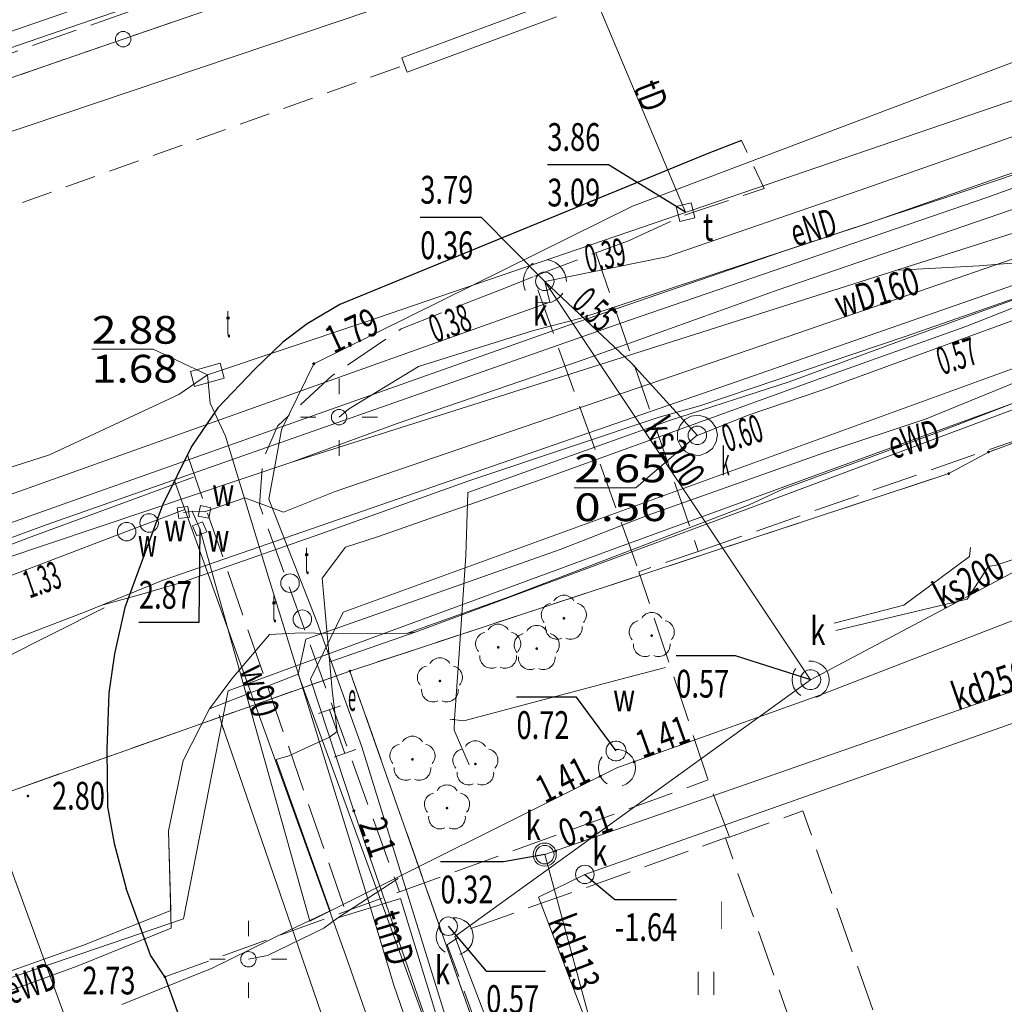
# Model space of a CAD drawing. Units: millimetres. Extents: x 5539032 to 5540127, y 6005757 to 6007034.
# Drawn here: x 5539385 to 5539417, y 6006707 to 6006739 of the extents above; entities that cross this region are included whole.
import ezdxf

# ---------------------------------------------------------------- set-up
doc = ezdxf.new("R2010")
doc.units = ezdxf.units.MM
doc.linetypes.add('1.0_0.5', pattern=[1.5, 1, -0.5])
doc.linetypes.add('1.5_0.5', pattern=[2, 1.5, -0.5])
for name, color, linetype in [('202-Punkt graniczny stabilizowany trwale', 7, 'Continuous'), ('203-Punkt załamania granicy działki nie stabilizowany', 7, 'Continuous'), ('217-Granica konturu klasyfikcyjnego', 7, 'Continuous'), ('219-Linia granicy', 7, 'Continuous'), ('403-Punkt określonej wysokości', 7, 'Continuous'), ('403-Punkt określonej wysokości-Atr2', 7, 'Continuous'), ('420-Krawędź jezdni', 7, 'Continuous'), ('422-Krawężnik jezdni', 7, 'Continuous'), ('423-Krawędź chodnika', 7, 'Continuous'), ('450-Ściana oporowa symb. osiowy', 7, 'Continuous'), ('502-Opis budowli', 7, 'Continuous'), ('504-Właz prostokątny-ST', 7, 'Continuous'), ('505-Opis i rzędna włazu kwadratowego-ST', 7, 'Continuous'), ('505-Właz kwadratowy-ST', 7, 'Continuous'), ('505-Właz kwadratowy-ST-Atr17', 7, 'Continuous'), ('505-Właz kwadratowy-ST-Atr2', 7, 'Continuous'), ('505-Właz kwadratowy-ST-Atr3', 7, 'Continuous'), ('506-Opis i rzędna włazu okrągłego-SK', 7, 'Continuous'), ('506-Właz okrągły-SK', 7, 'Continuous'), ('506-Właz okrągły-SK-Atr17', 7, 'Continuous'), ('506-Właz okrągły-SK-Atr2', 7, 'Continuous'), ('506-Właz okrągły-SK-Atr3', 7, 'Continuous'), ('506-Właz okrągły-ST', 7, 'Continuous'), ('506-Właz okrągły-SW', 7, 'Continuous'), ('507-Zasuwa liniowa-SW', 7, 'Continuous'), ('507-Zasuwa liniowa-SW-Atr17', 7, 'Continuous'), ('507-Zasuwa liniowa-SW-Atr2', 7, 'Continuous'), ('510-Podpora jednosłupowa symb.-SEPOW', 7, 'Continuous'), ('515-Latarnia-SEPOW', 7, 'Continuous'), ('581-Oś przewodu przyłącze domowe-SWPOD', 7, 'Continuous'), ('581-Oś przewodu przyłącze domowe-SWPOD-Atr1', 7, 'Continuous'), ('581-Oś przewodu-SWPOD', 7, 'Continuous'), ('581-Oś przewodu-SWPOD-Atr1', 7, 'Continuous'), ('582-Oś przewodu przyłącze domowe-SKPOD', 7, 'Continuous'), ('582-Oś przewodu przyłącze domowe-SKPOD-Atr1', 7, 'Continuous'), ('582-Oś przewodu-SKPOD', 7, 'Continuous'), ('583-Oś przewodu-SGPOD', 7, 'Continuous'), ('585-Atrybuty opisowe-SEPOD', 7, 'Continuous'), ('585-Oś przewodu-SEPOD', 7, 'Continuous'), ('586-Oś przewodu magistrala-STPOD', 7, 'Continuous'), ('586-Oś przewodu magistrala-STPOD-Atr1', 7, 'Continuous'), ('586-Oś przewodu-STPOD', 7, 'Continuous'), ('586-Oś przewodu-STPOD-Atr1', 7, 'Continuous'), ('592-Oś przewodu-SVPOD', 7, 'Continuous'), ('601-Komora podziemna-SWPOD', 7, 'Continuous'), ('602-Komora podziemna-SKPOD', 7, 'Continuous'), ('621-Punkt rzędnej przewodu-SWPOD', 7, 'Continuous'), ('621-Punkt rzędnej przewodu-SWPOD-Atr2', 7, 'Continuous'), ('622-Punkt rzędnej przewodu-SKPOD', 7, 'Continuous'), ('622-Punkt rzędnej przewodu-SKPOD-Atr2', 7, 'Continuous'), ('625-Punkt rzędnej przewodu-SEPOD', 7, 'Continuous'), ('625-Punkt rzędnej przewodu-SEPOD-Atr2', 7, 'Continuous'), ('632-Punkt rzędnej przewodu-SVPOD', 7, 'Continuous'), ('632-Punkt rzędnej przewodu-SVPOD-Atr2', 7, 'Continuous'), ('688-Szafa sterownicza-SE', 7, 'Continuous'), ('702-Punkt zmiany cechy-SK', 7, 'Continuous'), ('722-Komora podziemna symb.-SKPOD', 7, 'Continuous'), ('922-Drzewo liściaste', 7, 'Continuous'), ('940-Trawnik symb. poj.', 7, 'Continuous'), ('Obrys włazu-SK', 7, 'Continuous'), ('Obrys włazu-SK-Atr17', 7, 'Continuous'), ('Obrys włazu-SK-Atr2', 7, 'Continuous'), ('Obrys włazu-SK-Atr3', 7, 'Continuous'), ('Obrys włazu-SW', 7, 'Continuous'), ('Obrys włazu-SW-Atr17', 7, 'Continuous'), ('Obrys włazu-SW-Atr2', 7, 'Continuous'), ('Obrys włazu-SW-Atr3', 7, 'Continuous'), ('Opis obrysu włazu-SE', 7, 'Continuous'), ('Opis obrysu włazu-SW', 7, 'Continuous')]:
    doc.layers.add(name, color=color, linetype=linetype)
doc.styles.get("Standard").update_dxf_attribs({"font": 'arial.ttf'})
doc.linetypes.add('450-500k', pattern='A,2.5,0,[7,ksztalty.shx,S=0.714,R=0,X=0,Y=0],2.5', length=5)

# ---------------------------------------------------------------- blocks, each defined once
blk = doc.blocks.new('203')
at = {"linetype": 'Continuous', "lineweight": 0}
h = blk.add_hatch(color=0, dxfattribs=at)
edge = h.paths.add_edge_path()
edge.add_arc((0, 0), 0.045, 0, 360)
blk = doc.blocks.new('202')
at = {"color": 0, "linetype": 'Continuous', "lineweight": 0}
blk.add_circle((0, 0), 0.25, dxfattribs=at)
blk = doc.blocks.new('801')
at = {"linetype": 'Continuous', "lineweight": 13}
h = blk.add_hatch(color=0, dxfattribs=at)
edge = h.paths.add_edge_path()
edge.add_arc((0, 0), 0.045, 0, 360)
blk = doc.blocks.new('506')
at = {"color": 0, "linetype": 'Continuous', "lineweight": 13}
blk.add_circle((0, 0), 0.3, dxfattribs=at)
blk = doc.blocks.new('507')
at = {"color": 0, "linetype": 'Continuous', "lineweight": 13}
blk.add_lwpolyline([(-0.175, 0.175), (0.175, 0.175), (0.175, -0.175), (-0.175, -0.175)], close=True, dxfattribs=at)
blk = doc.blocks.new('504')
at = {"color": 0, "linetype": 'Continuous', "lineweight": 13}
blk.add_lwpolyline([(-0.5, 0.25), (0.5, 0.25), (0.5, -0.25), (-0.5, -0.25)], close=True, dxfattribs=at)
blk = doc.blocks.new('701')
at = {"color": 0, "linetype": 'Continuous', "lineweight": 13}
blk.add_line((0, -0.25), (0, 0.25), dxfattribs=at)
blk = doc.blocks.new('510')
at = {"color": 0, "linetype": 'Continuous', "lineweight": 0}
blk.add_circle((0, 0), 0.25, dxfattribs=at)
blk = doc.blocks.new('515')
at = {"color": 0, "linetype": 'Continuous', "lineweight": 13}
for p, q in [((0, 0.75), (0, 1.25)), ((-1.25, 0), (-0.75, 0)), ((0.75, 0), (1.25, 0)), ((0, -1.25), (0, -0.75))]:
    blk.add_line(p, q, dxfattribs=at)
blk = doc.blocks.new('621')
at = {"linetype": 'Continuous', "lineweight": 0}
h = blk.add_hatch(color=0, dxfattribs=at)
edge = h.paths.add_edge_path()
edge.add_arc((0, 0), 0.05, 0, 360)
blk = doc.blocks.new('688')
at = {"color": 0, "linetype": 'Continuous', "lineweight": 13}
for p, q in [((-0.75, -0.375), (-0.75, 0.375)), ((0.75, -0.375), (0.75, 0.375)), ((-0.75, 0), (0.75, 0))]:
    blk.add_line(p, q, dxfattribs=at)
blk = doc.blocks.new('922')
at = {"linetype": 'Continuous', "lineweight": 0}
h = blk.add_hatch(color=0, dxfattribs=at)
edge = h.paths.add_edge_path()
edge.add_arc((0, 0), 0.045, 0, 360)
at = {"color": 0, "linetype": 'Continuous', "lineweight": 0}
for centre, start, end in [((0, 0.375), 30.147, 149.853), ((-0.357, 0.116), 102.147, 221.853), ((0.357, 0.116), 318.147, 77.853), ((-0.22, -0.303), 174.147, 293.853), ((0.22, -0.303), 246.147, 5.853)]:
    blk.add_arc(centre, 0.375, start, end, dxfattribs=at)
blk = doc.blocks.new('721')
at = {"color": 0, "linetype": 'Continuous', "lineweight": 0}
blk.add_circle((0, 0), 0.375, dxfattribs=at)
blk = doc.blocks.new('505')
at = {"color": 0, "linetype": 'Continuous', "lineweight": 13}
blk.add_lwpolyline([(-0.25, 0.25), (0.25, 0.25), (0.25, -0.25), (-0.25, -0.25)], close=True, dxfattribs=at)
blk = doc.blocks.new('940P')
at = {"color": 0, "linetype": 'Continuous', "lineweight": 0}
for p, q in [((-0.25, -0.375), (-0.25, 0.375)), ((0.25, -0.375), (0.25, 0.375))]:
    blk.add_line(p, q, dxfattribs=at)

msp = doc.modelspace()

# ---------------------------------------------------------------- linework, layer by layer
at = {"layer": '217-Granica konturu klasyfikcyjnego', "color": 3, "linetype": '1.5_0.5', "lineweight": 18, "flags": 128}
for points in [[(5539416.95, 6006749.63), (5539368.85, 6006732.71)], [(5539403.06, 6006743.81), (5539388.29, 6006738.72)], [(5539388.29, 6006738.72), (5539184.61, 6006668.51)], [(5539418.45, 6006726.1), (5539416.35, 6006725.34)], [(5539416.35, 6006725.34), (5539415.06, 6006724.64)], [(5539415.06, 6006724.64), (5539395.64, 6006718.24)], [(5539395.64, 6006718.24), (5539372.55, 6006710.07)], [(5539429.17, 6006622.91), (5539395.64, 6006718.24)]]:
    msp.add_lwpolyline(points, dxfattribs=at)
at = {"layer": '219-Linia granicy', "color": 7, "linetype": 'Continuous', "lineweight": 18, "flags": 128}
for points in [[(5539403.06, 6006743.81), (5539388.29, 6006738.72)], [(5539388.29, 6006738.72), (5539184.61, 6006668.51)], [(5539416.35, 6006725.34), (5539418.45, 6006726.1)], [(5539415.06, 6006724.64), (5539416.35, 6006725.34)], [(5539395.64, 6006718.24), (5539415.06, 6006724.64)], [(5539395.64, 6006718.24), (5539372.55, 6006710.07)], [(5539429.17, 6006622.91), (5539395.64, 6006718.24)]]:
    msp.add_lwpolyline(points, dxfattribs=at)
at = {"layer": '420-Krawędź jezdni', "color": 7, "linetype": '1.0_0.5', "lineweight": 18, "flags": 128}
msp.add_lwpolyline([(5539356.79, 6006723.28), (5539397.41, 6006737.88)], dxfattribs=at)
at = {"layer": '422-Krawężnik jezdni', "color": 7, "linetype": 'Continuous', "lineweight": 25, "flags": 128}
for points in [[(5539408.34, 6006735.44), (5539407.23, 6006735), (5539395.31, 6006730.12), (5539394.25, 6006729.49), (5539393.47, 6006728.9), (5539392.56, 6006728.03), (5539391.36, 6006726.77), (5539390.5, 6006725.52), (5539389.56, 6006723.62), (5539388.34, 6006720.3), (5539388.01, 6006718.8), (5539387.82, 6006717.54), (5539387.76, 6006715.7), (5539387.78, 6006713.84), (5539388, 6006712.65), (5539388.39, 6006711.19)], [(5539389.64, 6006708.33), (5539389.18, 6006709.03), (5539388.39, 6006711.19)], [(5539389.64, 6006708.33), (5539396.87, 6006688.21)]]:
    msp.add_lwpolyline(points, dxfattribs=at)
at = {"layer": '423-Krawędź chodnika', "color": 7, "linetype": '1.5_0.5', "lineweight": 18, "flags": 128}
for points in [[(5539404.68, 6006732.18), (5539406.48, 6006733.01), (5539409.07, 6006733.88), (5539408.34, 6006735.44)], [(5539403.62, 6006731.8), (5539404.68, 6006732.18)], [(5539407.95, 6006712.86), (5539407.26, 6006714.71), (5539405.01, 6006721.46), (5539406.94, 6006722.12), (5539403.62, 6006731.8), (5539401.58, 6006731.02), (5539405.01, 6006721.46)], [(5539401.58, 6006731.02), (5539400.47, 6006730.58)], [(5539400.47, 6006730.58), (5539397.3, 6006729.33), (5539395.05, 6006727.81), (5539393.29, 6006726.18), (5539392.82, 6006725.1), (5539392.71, 6006723.63), (5539397.25, 6006711.09)], [(5539406.94, 6006722.12), (5539420.93, 6006727.01), (5539427.27, 6006729.19), (5539428.8, 6006726.48), (5539421.92, 6006724.12), (5539420.93, 6006727.01)], [(5539390.37, 6006725.25), (5539395.5, 6006710.45)], [(5539389.64, 6006708.33), (5539407.26, 6006714.71)], [(5539407.82, 6006712.83), (5539407.95, 6006712.86), (5539410.33, 6006713.71), (5539413.92, 6006703.48)], [(5539410.91, 6006685.74), (5539416.69, 6006687.76), (5539407.82, 6006712.83), (5539399.59, 6006709.91), (5539398.8, 6006709.37), (5539402.37, 6006699.5), (5539404.54, 6006693.45)]]:
    msp.add_lwpolyline(points, dxfattribs=at)
at = {"layer": '450-Ściana oporowa symb. osiowy', "color": 0, "linetype": '450-500k', "lineweight": 18}
for p, q in [((5539360.528, 6006730.596), (5539416.434, 6006750.008)), ((5539397.323, 6006738.114), (5539401.702, 6006739.739)), ((5539397.323, 6006738.114), (5539397.41, 6006737.88))]:
    msp.add_line(p, q, dxfattribs=at)
at = {"layer": '450-Ściana oporowa symb. osiowy', "color": 0, "lineweight": 18}
for p, q in [((5539360.692, 6006730.124), (5539416.646, 6006749.552)), ((5539397.497, 6006737.646), (5539402.338, 6006739.441)), ((5539397.497, 6006737.646), (5539397.41, 6006737.88))]:
    msp.add_line(p, q, dxfattribs=at)
at = {"layer": '505-Opis i rzędna włazu kwadratowego-ST', "color": 0, "linetype": 'Continuous', "lineweight": 18, "flags": 128}
msp.add_lwpolyline([(5539391.02, 6006727.84), (5539389.26, 6006728.67), (5539387.274, 6006728.67)], dxfattribs=at)
at = {"layer": '505-Właz kwadratowy-ST-Atr2', "color": 7, "flags": 128}
msp.add_lwpolyline([(5539406.52, 6006733.11), (5539404.03, 6006734.65), (5539402.044, 6006734.65)], dxfattribs=at)
at = {"layer": '506-Opis i rzędna włazu okrągłego-SK', "color": 0, "linetype": 'Continuous', "lineweight": 18, "flags": 128}
msp.add_lwpolyline([(5539406.91, 6006725.9), (5539404.91, 6006724.18), (5539402.919, 6006724.18)], dxfattribs=at)
at = {"layer": '506-Właz okrągły-SK-Atr2', "color": 7, "flags": 128}
for points in [[(5539401.96, 6006730.87), (5539399.91, 6006732.94), (5539397.924, 6006732.94)], [(5539401.96, 6006712.29), (5539400.62, 6006712.06), (5539398.578, 6006712.06)], [(5539403.26, 6006711.65), (5539404.23, 6006710.84), (5539406.234, 6006710.84)], [(5539398.83, 6006709.97), (5539400.06, 6006708.51), (5539401.985, 6006708.51)]]:
    msp.add_lwpolyline(points, dxfattribs=at)
at = {"layer": '507-Zasuwa liniowa-SW-Atr2', "color": 7, "flags": 128}
msp.add_lwpolyline([(5539390.77, 6006722.85), (5539390.74, 6006719.81), (5539388.8, 6006719.81)], dxfattribs=at)
at = {"layer": '581-Oś przewodu przyłącze domowe-SWPOD', "color": 5, "linetype": 'Continuous', "lineweight": 18, "flags": 128}
msp.add_lwpolyline([(5539390.53, 6006723.42), (5539390.77, 6006722.85), (5539394.34, 6006710.13), (5539404.3, 6006715.1), (5539410.88, 6006717.46), (5539436.17, 6006727.24), (5539437.37, 6006727.62), (5539443.51, 6006729.19), (5539441.94, 6006732.43), (5539441.72, 6006732.89)], dxfattribs=at)
at = {"layer": '581-Oś przewodu-SWPOD', "color": 5, "linetype": 'Continuous', "lineweight": 18, "flags": 128}
for points in [[(5539494.91, 6006698.45), (5539494.76, 6006699.43), (5539490.5, 6006709.01), (5539484.48, 6006721.77), (5539477.8, 6006735.97), (5539475.47, 6006741.06), (5539470.94, 6006750.58), (5539470.64, 6006751.43), (5539466.85, 6006750.3), (5539462.7, 6006748.81), (5539440.02, 6006741.24), (5539425.81, 6006735.85), (5539425.73, 6006734.8), (5539425.57, 6006734.51), (5539410.2, 6006729.2), (5539395.16, 6006724.06), (5539393.49, 6006723.39), (5539392.23, 6006723.86), (5539390.93, 6006723.4), (5539390.53, 6006723.42)], [(5539416.3, 6006733.59), (5539418.49, 6006734.38)], [(5539404.68, 6006729.6), (5539416.3, 6006733.59)], [(5539385.79, 6006722.98), (5539404.68, 6006729.6)], [(5539390.29, 6006723.48), (5539389.94, 6006724.44)], [(5539390.29, 6006723.48), (5539388.4, 6006722.76), (5539385.79, 6006721.77)], [(5539390.53, 6006723.42), (5539390.24, 6006723.38)], [(5539390.29, 6006723.48), (5539395.45, 6006709.16)], [(5539377.7, 6006720), (5539385.79, 6006722.98)], [(5539381.71, 6006720.23), (5539385.79, 6006721.77)], [(5539395.45, 6006709.16), (5539402.29, 6006689.68)]]:
    msp.add_lwpolyline(points, dxfattribs=at)
at = {"layer": '582-Oś przewodu przyłącze domowe-SKPOD', "color": 32, "linetype": 'Continuous', "lineweight": 18, "flags": 128}
for points in [[(5539405.75, 6006701.85), (5539404.67, 6006702.36), (5539401.96, 6006712.29), (5539429.94, 6006722.05), (5539473.15, 6006737.01), (5539483.98, 6006710.06), (5539492.54, 6006687.7), (5539468.34, 6006674.6), (5539480.87, 6006650.38), (5539491.18, 6006617.32)], [(5539407.94, 6006694.77), (5539401.76, 6006710.91), (5539403.26, 6006711.65), (5539435.93, 6006723.19), (5539470.75, 6006735.43), (5539471.55, 6006735.64), (5539475.17, 6006725.22)], [(5539438.73, 6006625.38), (5539430.64, 6006622.36), (5539417.76, 6006660.61), (5539399.04, 6006709.64), (5539410.58, 6006717.96), (5539401.96, 6006730.87)], [(5539410.58, 6006717.96), (5539420.97, 6006723.47)]]:
    msp.add_lwpolyline(points, dxfattribs=at)
at = {"layer": '582-Oś przewodu-SKPOD', "color": 32, "linetype": 'Continuous', "lineweight": 18, "flags": 128}
for points in [[(5539433.71, 6006741.39), (5539412.19, 6006733.83)], [(5539412.19, 6006733.83), (5539405.91, 6006731.67)], [(5539401.96, 6006730.87), (5539405.91, 6006731.67)], [(5539404.77, 6006728.22), (5539401.96, 6006730.87)], [(5539402.13, 6006730.2), (5539401.96, 6006730.87)], [(5539402.13, 6006730.2), (5539380.11, 6006722.35)], [(5539410.98, 6006727.35), (5539418.94, 6006730.26)], [(5539404.77, 6006728.22), (5539406.91, 6006725.88)], [(5539408.56, 6006726.53), (5539410.98, 6006727.35)], [(5539406.91, 6006725.88), (5539408.56, 6006726.53)], [(5539380.49, 6006723.1), (5539383.19, 6006715.81), (5539388.06, 6006702.48), (5539389.68, 6006698.2), (5539394.28, 6006685.35), (5539396.84, 6006678.26), (5539399.76, 6006670.11), (5539402.96, 6006660.81), (5539407.64, 6006647.24), (5539416.13, 6006623.01), (5539420.98, 6006609.14), (5539421.14, 6006608.68), (5539422.82, 6006601.26), (5539428.11, 6006577.25), (5539427.26, 6006567.86), (5539427.16, 6006566.43)], [(5539391.47, 6006716.58), (5539395.67, 6006704.35)]]:
    msp.add_lwpolyline(points, dxfattribs=at)
at = {"layer": '583-Oś przewodu-SGPOD', "color": 52, "linetype": 'Continuous', "lineweight": 18, "flags": 128}
for points in [[(5539430.55, 6006735.41), (5539408.48, 6006727.72)], [(5539413.68, 6006729.09), (5539419.57, 6006731.15)], [(5539406.99, 6006726.84), (5539413.68, 6006729.09)], [(5539408.48, 6006727.72), (5539389.59, 6006721.19)], [(5539405.67, 6006726.47), (5539406.99, 6006726.84)], [(5539402.96, 6006725.56), (5539405.67, 6006726.47)], [(5539399.5, 6006724.41), (5539402.96, 6006725.56)], [(5539394.7, 6006722.69), (5539399.5, 6006724.41)], [(5539390.15, 6006721.1), (5539394.7, 6006722.69)], [(5539389.59, 6006721.19), (5539387.09, 6006720.17)], [(5539388.89, 6006720.73), (5539390.15, 6006721.1)], [(5539387.56, 6006720.37), (5539388.89, 6006720.73)], [(5539387.09, 6006720.17), (5539379.57, 6006717.29)]]:
    msp.add_lwpolyline(points, dxfattribs=at)
at = {"layer": '585-Oś przewodu-SEPOD', "color": 1, "linetype": 'Continuous', "lineweight": 18, "flags": 128}
for points in [[(5539409.95, 6006673.36), (5539405.42, 6006685.77), (5539395.77, 6006713.71), (5539394.36, 6006717.98), (5539395.42, 6006720.15), (5539419.44, 6006728.88), (5539445.73, 6006737.73), (5539457.8, 6006741.74), (5539457.52, 6006742.78), (5539459.16, 6006743.22), (5539459.86, 6006742.54), (5539459.26, 6006742.2), (5539457.8, 6006741.74)], [(5539454.82, 6006740.92), (5539443.03, 6006736.36), (5539404.26, 6006722.22), (5539391.69, 6006717.6), (5539390.24, 6006710.21), (5539376.64, 6006705.58), (5539375.06, 6006709.8), (5539371.56, 6006711.81), (5539358.78, 6006707.12), (5539341.82, 6006701.09)], [(5539374.12, 6006732.18), (5539396.32, 6006739.65)], [(5539412.46, 6006732.76), (5539420.5, 6006735.57)], [(5539419.27, 6006735.04), (5539415.52, 6006733.77)], [(5539415.52, 6006733.77), (5539403.13, 6006729.68)], [(5539417.44, 6006733.31), (5539409.53, 6006730.6)], [(5539409.62, 6006731.82), (5539412.46, 6006732.76)], [(5539402.68, 6006729.43), (5539409.62, 6006731.82)], [(5539413.87, 6006729.08), (5539419.57, 6006731.15)], [(5539415.61, 6006729.41), (5539419.76, 6006731.04)], [(5539409.53, 6006730.6), (5539403.21, 6006728.33)], [(5539386.83, 6006723.82), (5539402.68, 6006729.43)], [(5539403.13, 6006729.68), (5539401.56, 6006729.27)], [(5539410.89, 6006727.72), (5539415.61, 6006729.41)], [(5539401.56, 6006729.27), (5539397.87, 6006728.11)], [(5539409.89, 6006727.62), (5539413.87, 6006729.08)], [(5539403.21, 6006728.33), (5539397.17, 6006726.26)], [(5539418.53, 6006728.13), (5539414.33, 6006726.42)], [(5539397.87, 6006728.11), (5539395.6, 6006726.73)], [(5539406, 6006726.36), (5539409.89, 6006727.62)], [(5539406.53, 6006726.15), (5539410.89, 6006727.72)], [(5539418.89, 6006727.37), (5539408.89, 6006723.63)], [(5539414.61, 6006725.94), (5539417.27, 6006726.97)], [(5539395.6, 6006726.73), (5539395.29, 6006726.47)], [(5539397.17, 6006726.26), (5539393.73, 6006725)], [(5539399.47, 6006724.03), (5539406, 6006726.36)], [(5539414.33, 6006726.42), (5539411.04, 6006725.32)], [(5539402.06, 6006724.53), (5539406.53, 6006726.15)], [(5539409.68, 6006724.14), (5539414.61, 6006725.94)], [(5539411.04, 6006725.32), (5539405.28, 6006723.28)], [(5539393.73, 6006725), (5539384.32, 6006721.85)], [(5539385.3, 6006722.59), (5539390.57, 6006724.53)], [(5539396.54, 6006722.59), (5539402.06, 6006724.53)], [(5539399.4, 6006721.99), (5539399.47, 6006724.03)], [(5539408.59, 6006723.63), (5539409.68, 6006724.14)], [(5539375.13, 6006719.66), (5539386.83, 6006723.82)], [(5539408.89, 6006723.63), (5539397.79, 6006719.51)], [(5539400.81, 6006720.65), (5539408.59, 6006723.63)], [(5539405.28, 6006723.28), (5539402.46, 6006722.18)], [(5539382.56, 6006721.55), (5539385.3, 6006722.59)], [(5539395.5, 6006722.26), (5539396.54, 6006722.59)], [(5539402.46, 6006722.18), (5539394.21, 6006719.27)], [(5539394.74, 6006721.25), (5539395.5, 6006722.26)], [(5539415.73, 6006721.95), (5539415.77, 6006722.24)], [(5539416.57, 6006721.66), (5539417.9, 6006722.1)], [(5539399.18, 6006718.81), (5539399.4, 6006721.99)], [(5539413.6, 6006720.38), (5539415.73, 6006721.95)], [(5539415.66, 6006720.57), (5539416.35, 6006721.64)], [(5539416.35, 6006721.64), (5539416.57, 6006721.66)], [(5539395.07, 6006717.62), (5539394.74, 6006721.25)], [(5539397.48, 6006719.46), (5539400.81, 6006720.65)], [(5539411.4, 6006719.56), (5539415.66, 6006720.57)], [(5539384.34, 6006718.62), (5539387.67, 6006720.29)], [(5539411.34, 6006719.79), (5539413.6, 6006720.38)], [(5539397.79, 6006719.51), (5539394.99, 6006718.54)], [(5539397.79, 6006719.51), (5539397.48, 6006719.46)], [(5539391.81, 6006717.99), (5539393.03, 6006719.43)], [(5539393.03, 6006719.43), (5539391.81, 6006717.99)], [(5539393.03, 6006719.43), (5539394.06, 6006719.48)], [(5539394.06, 6006719.48), (5539393.03, 6006719.43)], [(5539394.21, 6006719.27), (5539393.96, 6006718.14)], [(5539394.06, 6006719.48), (5539395.44, 6006719.45)], [(5539395.44, 6006719.45), (5539394.06, 6006719.48)], [(5539395.44, 6006719.45), (5539397.48, 6006719.46)], [(5539397.48, 6006719.46), (5539395.44, 6006719.45)], [(5539399.03, 6006716.67), (5539399.18, 6006718.81)], [(5539404.43, 6006717.98), (5539405.88, 6006718.36)], [(5539393.96, 6006718.14), (5539391.09, 6006717.02)], [(5539391.09, 6006717.02), (5539391.81, 6006717.99)], [(5539391.81, 6006717.99), (5539391.09, 6006717.02)], [(5539397.55, 6006708.32), (5539393.96, 6006718.14)], [(5539399.34, 6006716.63), (5539404.43, 6006717.98)], [(5539395.23, 6006716.28), (5539395.07, 6006717.62)], [(5539391.09, 6006717.02), (5539390.23, 6006715.34)], [(5539398.88, 6006716.68), (5539399.34, 6006716.63)], [(5539398.88, 6006716.68), (5539399.03, 6006716.67)], [(5539399.03, 6006716.67), (5539399.02, 6006716.33)], [(5539399.02, 6006716.33), (5539399.51, 6006715.2)], [(5539393.66, 6006715.49), (5539394.98, 6006716.1)], [(5539394.98, 6006716.1), (5539395.23, 6006716.28)], [(5539390.23, 6006715.34), (5539389.76, 6006713.06)], [(5539393.25, 6006715.37), (5539393.66, 6006715.49)], [(5539395, 6006710.47), (5539393.25, 6006715.37)], [(5539389.76, 6006713.06), (5539389.85, 6006709.91)], [(5539389.76, 6006713.06), (5539389.83, 6006710.48)], [(5539395.25, 6006710.24), (5539397.21, 6006711.52)], [(5539397.28, 6006710.87), (5539395.25, 6006710.24)], [(5539398.21, 6006707.84), (5539397.28, 6006710.87)], [(5539389.83, 6006710.48), (5539387, 6006709.36)], [(5539393.68, 6006709.84), (5539395, 6006710.47)], [(5539395.25, 6006710.24), (5539394.8, 6006709.91)], [(5539389.85, 6006709.91), (5539386.8, 6006708.68)], [(5539391.17, 6006708.61), (5539393.68, 6006709.84)], [(5539394.8, 6006709.91), (5539392.97, 6006709.02)], [(5539387, 6006709.36), (5539383.52, 6006708.13)], [(5539392.97, 6006709.02), (5539392.35, 6006708.9)], [(5539386.8, 6006708.68), (5539383.59, 6006707.51)], [(5539388.25, 6006707.43), (5539391.17, 6006708.61)], [(5539401.32, 6006697.97), (5539397.55, 6006708.32)], [(5539400.99, 6006698.7), (5539398.21, 6006707.84)]]:
    msp.add_lwpolyline(points, dxfattribs=at)
at = {"layer": '586-Oś przewodu magistrala-STPOD', "color": 30, "linetype": 'Continuous', "lineweight": 18, "flags": 128}
msp.add_lwpolyline([(5539391.02, 6006727.84), (5539391.11, 6006726.92), (5539391.61, 6006725.85), (5539392.95, 6006721.46), (5539396.07, 6006711.35), (5539397.07, 6006708.06), (5539397.92, 6006705.59), (5539399.32, 6006701.71), (5539402.21, 6006693.4)], dxfattribs=at)
at = {"layer": '586-Oś przewodu-STPOD', "color": 30, "linetype": 'Continuous', "lineweight": 18, "flags": 128}
for points in [[(5539457.8, 6006741.74), (5539445.73, 6006737.73), (5539419.44, 6006728.88), (5539395.42, 6006720.15), (5539394.36, 6006717.98), (5539395.77, 6006713.71), (5539405.42, 6006685.77), (5539409.95, 6006673.36), (5539410.43, 6006671.86), (5539411.63, 6006672.34), (5539411.89, 6006672.68), (5539411.41, 6006674.07), (5539410.8, 6006674.21), (5539409.95, 6006673.36)], [(5539406.52, 6006733.11), (5539403.21, 6006741.01)], [(5539423.89, 6006739.05), (5539396.09, 6006729.54)], [(5539403.28, 6006728.02), (5539422.59, 6006734.16)], [(5539413.42, 6006731.23), (5539416.05, 6006731.37)], [(5539416.05, 6006731.37), (5539417.24, 6006731.47)], [(5539396.09, 6006729.54), (5539391.02, 6006727.84)], [(5539391.02, 6006727.84), (5539390.09, 6006727.2)], [(5539398.16, 6006726.41), (5539403.28, 6006728.02)], [(5539390.09, 6006727.2), (5539385.9, 6006725.25)], [(5539393.73, 6006725), (5539398.16, 6006726.41)], [(5539385.9, 6006725.25), (5539376.47, 6006722.23)], [(5539384.32, 6006721.85), (5539393.73, 6006725)]]:
    msp.add_lwpolyline(points, dxfattribs=at)
at = {"layer": '592-Oś przewodu-SVPOD', "color": 7, "linetype": 'Continuous', "lineweight": 18, "flags": 128}
for points in [[(5539467.86, 6006756.54), (5539456.4, 6006752.25), (5539436.03, 6006745.04), (5539423.98, 6006740.57), (5539404.81, 6006733.31), (5539394.47, 6006728.2)], [(5539394.47, 6006728.2), (5539393.42, 6006726.06), (5539393.01, 6006723.81), (5539394.58, 6006719.81), (5539396.03, 6006715.78), (5539399.44, 6006704.78), (5539400.38, 6006701.96), (5539405.75, 6006687.16), (5539406.92, 6006684), (5539412.1, 6006669.69), (5539414.63, 6006662.32), (5539419.84, 6006648.67), (5539421.63, 6006643.51), (5539424.37, 6006627.21), (5539425.59, 6006619.7), (5539426.85, 6006615.04), (5539429.91, 6006602.69), (5539430.85, 6006598.37), (5539432.77, 6006591.26), (5539434.09, 6006584.32), (5539434.81, 6006580.29), (5539434.98, 6006579.15), (5539435.44, 6006567.42), (5539435.33, 6006566.82)]]:
    msp.add_lwpolyline(points, dxfattribs=at)
at = {"layer": '601-Komora podziemna-SWPOD', "color": 5, "linetype": '1.0_0.5', "lineweight": 18, "flags": 128}
msp.add_lwpolyline([(5539404.9, 6006715.1), (5539404.89, 6006715.22), (5539404.85, 6006715.34), (5539404.79, 6006715.45), (5539404.7, 6006715.55), (5539404.6, 6006715.62), (5539404.49, 6006715.67), (5539404.36, 6006715.7), (5539404.24, 6006715.7), (5539404.11, 6006715.67), (5539404, 6006715.62), (5539403.9, 6006715.55), (5539403.81, 6006715.45), (5539403.75, 6006715.34), (5539403.71, 6006715.22), (5539403.7, 6006715.1), (5539403.71, 6006714.98), (5539403.75, 6006714.86), (5539403.81, 6006714.75), (5539403.9, 6006714.65), (5539404, 6006714.58), (5539404.11, 6006714.53), (5539404.24, 6006714.5), (5539404.36, 6006714.5), (5539404.49, 6006714.53), (5539404.6, 6006714.58), (5539404.7, 6006714.65), (5539404.79, 6006714.75), (5539404.85, 6006714.86), (5539404.89, 6006714.98)], close=True, dxfattribs=at)
at = {"layer": '602-Komora podziemna-SKPOD', "color": 32, "linetype": '1.0_0.5', "lineweight": 18, "flags": 128}
for points in [[(5539402.66, 6006730.87), (5539402.64, 6006731.02), (5539402.6, 6006731.15), (5539402.53, 6006731.28), (5539402.43, 6006731.39), (5539402.31, 6006731.48), (5539402.18, 6006731.54), (5539402.03, 6006731.57), (5539401.89, 6006731.57), (5539401.74, 6006731.54), (5539401.61, 6006731.48), (5539401.49, 6006731.39), (5539401.39, 6006731.28), (5539401.32, 6006731.15), (5539401.28, 6006731.02), (5539401.26, 6006730.87), (5539401.28, 6006730.72), (5539401.32, 6006730.59), (5539401.39, 6006730.46), (5539401.49, 6006730.35), (5539401.61, 6006730.26), (5539401.74, 6006730.2), (5539401.89, 6006730.17), (5539402.03, 6006730.17), (5539402.18, 6006730.2), (5539402.31, 6006730.26), (5539402.43, 6006730.35), (5539402.53, 6006730.46), (5539402.6, 6006730.59), (5539402.64, 6006730.72)], [(5539411.18, 6006717.96), (5539411.17, 6006718.08), (5539411.13, 6006718.2), (5539411.07, 6006718.31), (5539410.98, 6006718.41), (5539410.88, 6006718.48), (5539410.77, 6006718.53), (5539410.64, 6006718.56), (5539410.52, 6006718.56), (5539410.39, 6006718.53), (5539410.28, 6006718.48), (5539410.18, 6006718.41), (5539410.09, 6006718.31), (5539410.03, 6006718.2), (5539409.99, 6006718.08), (5539409.98, 6006717.96), (5539409.99, 6006717.84), (5539410.03, 6006717.72), (5539410.09, 6006717.61), (5539410.18, 6006717.51), (5539410.28, 6006717.44), (5539410.39, 6006717.39), (5539410.52, 6006717.36), (5539410.64, 6006717.36), (5539410.77, 6006717.39), (5539410.88, 6006717.44), (5539410.98, 6006717.51), (5539411.07, 6006717.61), (5539411.13, 6006717.72), (5539411.17, 6006717.84)], [(5539399.64, 6006709.64), (5539399.63, 6006709.76), (5539399.59, 6006709.88), (5539399.53, 6006709.99), (5539399.44, 6006710.09), (5539399.34, 6006710.16), (5539399.23, 6006710.21), (5539399.1, 6006710.24), (5539398.98, 6006710.24), (5539398.85, 6006710.21), (5539398.74, 6006710.16), (5539398.64, 6006710.09), (5539398.55, 6006709.99), (5539398.49, 6006709.88), (5539398.45, 6006709.76), (5539398.44, 6006709.64), (5539398.45, 6006709.52), (5539398.49, 6006709.4), (5539398.55, 6006709.29), (5539398.64, 6006709.19), (5539398.74, 6006709.12), (5539398.85, 6006709.07), (5539398.98, 6006709.04), (5539399.1, 6006709.04), (5539399.23, 6006709.07), (5539399.34, 6006709.12), (5539399.44, 6006709.19), (5539399.53, 6006709.29), (5539399.59, 6006709.4), (5539399.63, 6006709.52)]]:
    msp.add_lwpolyline(points, close=True, dxfattribs=at)
at = {"layer": 'Obrys włazu-SK', "color": 7, "linetype": 'Continuous', "lineweight": 18, "flags": 128}
for points in [[(5539407.56, 6006725.9), (5539407.51, 6006726.13), (5539407.37, 6006726.33), (5539407.18, 6006726.47), (5539406.95, 6006726.53), (5539406.71, 6006726.5), (5539406.5, 6006726.39), (5539406.35, 6006726.2), (5539406.26, 6006725.98), (5539406.27, 6006725.74), (5539406.37, 6006725.52), (5539406.53, 6006725.35), (5539406.74, 6006725.25), (5539406.98, 6006725.23), (5539407.21, 6006725.31), (5539407.4, 6006725.45), (5539407.52, 6006725.67)], [(5539410.91, 6006717.96), (5539410.9, 6006718.03), (5539410.88, 6006718.09), (5539410.84, 6006718.15), (5539410.8, 6006718.2), (5539410.74, 6006718.24), (5539410.68, 6006718.27), (5539410.61, 6006718.28), (5539410.55, 6006718.28), (5539410.48, 6006718.27), (5539410.42, 6006718.24), (5539410.36, 6006718.2), (5539410.32, 6006718.15), (5539410.28, 6006718.09), (5539410.26, 6006718.03), (5539410.26, 6006717.96), (5539410.26, 6006717.89), (5539410.28, 6006717.83), (5539410.32, 6006717.77), (5539410.36, 6006717.72), (5539410.42, 6006717.68), (5539410.48, 6006717.65), (5539410.55, 6006717.64), (5539410.61, 6006717.64), (5539410.68, 6006717.65), (5539410.74, 6006717.68), (5539410.8, 6006717.72), (5539410.84, 6006717.77), (5539410.88, 6006717.83), (5539410.9, 6006717.89)]]:
    msp.add_lwpolyline(points, close=True, dxfattribs=at)
at = {"layer": 'Obrys włazu-SK-Atr2', "color": 7, "flags": 128}
msp.add_lwpolyline([(5539410.59, 6006717.96), (5539408.15, 6006718.73), (5539406.225, 6006718.73)], dxfattribs=at)
at = {"layer": 'Obrys włazu-SW', "color": 7, "linetype": 'Continuous', "lineweight": 18, "flags": 128}
msp.add_lwpolyline([(5539404.6, 6006715.65), (5539404.59, 6006715.72), (5539404.57, 6006715.78), (5539404.53, 6006715.84), (5539404.49, 6006715.89), (5539404.43, 6006715.93), (5539404.37, 6006715.96), (5539404.3, 6006715.97), (5539404.24, 6006715.97), (5539404.17, 6006715.96), (5539404.11, 6006715.93), (5539404.05, 6006715.89), (5539404.01, 6006715.84), (5539403.97, 6006715.78), (5539403.95, 6006715.72), (5539403.95, 6006715.65), (5539403.95, 6006715.58), (5539403.97, 6006715.52), (5539404.01, 6006715.46), (5539404.05, 6006715.41), (5539404.11, 6006715.37), (5539404.17, 6006715.34), (5539404.24, 6006715.33), (5539404.3, 6006715.33), (5539404.37, 6006715.34), (5539404.43, 6006715.37), (5539404.49, 6006715.41), (5539404.53, 6006715.46), (5539404.57, 6006715.52), (5539404.59, 6006715.58)], close=True, dxfattribs=at)
at = {"layer": 'Obrys włazu-SW-Atr2', "color": 7, "flags": 128}
msp.add_lwpolyline([(5539404.28, 6006715.65), (5539402.99, 6006717.39), (5539401.045, 6006717.39)], dxfattribs=at)

# ---------------------------------------------------------------- block references
at = {"layer": '202-Punkt graniczny stabilizowany trwale', "color": 7, "linetype": 'Continuous', "lineweight": 18}
msp.add_blockref('202', (5539388.29, 6006738.72), dxfattribs=at)
at = {"layer": '203-Punkt załamania granicy działki nie stabilizowany', "color": 7, "linetype": 'Continuous', "lineweight": 18}
for p in [(5539416.35, 6006725.34), (5539415.06, 6006724.64), (5539395.64, 6006718.24)]:
    msp.add_blockref('203', p, dxfattribs=at)
at = {"layer": '403-Punkt określonej wysokości', "color": 7, "linetype": 'Continuous', "lineweight": 18, "rotation": 180}
msp.add_blockref('801', (5539385.2, 6006714.19), dxfattribs=at)
at = {"layer": '403-Punkt określonej wysokości', "color": 7, "linetype": 'Continuous', "lineweight": 18}
msp.add_blockref('801', (5539389.64, 6006708.33), dxfattribs=at)
at = {"layer": '504-Właz prostokątny-ST', "color": 7, "linetype": 'Continuous', "lineweight": 18, "rotation": 15.58}
msp.add_blockref('504', (5539391.02, 6006727.84), dxfattribs=at)
at = {"layer": '505-Właz kwadratowy-ST', "color": 7, "linetype": 'Continuous', "lineweight": 18, "rotation": 103.527}
msp.add_blockref('505', (5539406.52, 6006733.11), dxfattribs=at)
at = {"layer": '506-Właz okrągły-SK', "color": 7, "linetype": 'Continuous', "lineweight": 18}
for p in [(5539401.96, 6006730.87), (5539406.91, 6006725.88), (5539401.96, 6006712.29), (5539403.26, 6006711.65), (5539398.83, 6006709.97)]:
    msp.add_blockref('506', p, dxfattribs=at)
at = {"layer": '506-Właz okrągły-ST', "color": 7, "linetype": 'Continuous', "lineweight": 18}
for p in [(5539393.7, 6006721.09), (5539394.1, 6006719.92)]:
    msp.add_blockref('506', p, dxfattribs=at)
at = {"layer": '506-Właz okrągły-SW', "color": 7, "linetype": 'Continuous', "lineweight": 18}
for p in [(5539389.13, 6006723.04), (5539388.4, 6006722.76)]:
    msp.add_blockref('506', p, dxfattribs=at)
at = {"layer": '507-Zasuwa liniowa-SW', "color": 7, "linetype": 'Continuous', "lineweight": 18}
for p, rotation in [((5539390.24, 6006723.38), 7.854000000000001), ((5539390.93, 6006723.4), 348.3659999999999), ((5539390.77, 6006722.85), 292.834)]:
    msp.add_blockref('507', p, dxfattribs=dict(at, rotation=rotation))
at = {"layer": '510-Podpora jednosłupowa symb.-SEPOW', "color": 7, "linetype": 'Continuous', "lineweight": 18}
for p in [(5539395.29, 6006726.47), (5539392.35, 6006708.9)]:
    msp.add_blockref('510', p, dxfattribs=at)
at = {"layer": '515-Latarnia-SEPOW', "color": 7, "linetype": 'Continuous', "lineweight": 18}
for p in [(5539395.29, 6006726.47), (5539392.35, 6006708.9)]:
    msp.add_blockref('515', p, dxfattribs=at)
at = {"layer": '621-Punkt rzędnej przewodu-SWPOD', "color": 5, "linetype": 'Continuous', "lineweight": 18}
for p in [(5539404.86, 6006715.3), (5539403.76, 6006714.83)]:
    msp.add_blockref('621', p, dxfattribs=at)
at = {"layer": '622-Punkt rzędnej przewodu-SKPOD', "color": 32, "linetype": 'Continuous', "lineweight": 18}
msp.add_blockref('621', (5539402.31, 6006712.41), dxfattribs=at)
at = {"layer": '625-Punkt rzędnej przewodu-SEPOD', "color": 1, "linetype": 'Continuous', "lineweight": 18}
msp.add_blockref('621', (5539395.77, 6006713.71), dxfattribs=at)
at = {"layer": '632-Punkt rzędnej przewodu-SVPOD', "color": 7, "linetype": 'Continuous', "lineweight": 18}
msp.add_blockref('621', (5539394.47, 6006728.2), dxfattribs=at)
at = {"layer": '688-Szafa sterownicza-SE', "color": 7, "linetype": 'Continuous', "lineweight": 18, "rotation": 289.49}
msp.add_blockref('688', (5539395.23, 6006716.28), dxfattribs=at)
at = {"layer": '702-Punkt zmiany cechy-SK', "color": 32, "linetype": 'Continuous', "lineweight": 18, "rotation": 16.59}
msp.add_blockref('701', (5539391.47, 6006716.58), dxfattribs=at)
at = {"layer": '722-Komora podziemna symb.-SKPOD', "color": 32, "linetype": 'Continuous', "lineweight": 18}
msp.add_blockref('721', (5539401.96, 6006712.29), dxfattribs=at)
at = {"layer": '922-Drzewo liściaste', "color": 7, "linetype": 'Continuous', "lineweight": 18}
for p in [(5539402.58, 6006719.95), (5539405.43, 6006719.39), (5539400.45, 6006719.01), (5539401.7, 6006718.97), (5539398.56, 6006717.92), (5539397.67, 6006715.38), (5539399.71, 6006715.23), (5539398.79, 6006713.8)]:
    msp.add_blockref('922', p, dxfattribs=at)
at = {"layer": '940-Trawnik symb. poj.', "color": 7, "linetype": 'Continuous', "lineweight": 18}
msp.add_blockref('940P', (5539407.19, 6006708.12), dxfattribs=at)

# ---------------------------------------------------------------- texts
at = {"layer": '403-Punkt określonej wysokości-Atr2', "color": 7, "oblique": 15, "width": 0.72}
for s, p in [('2.80', (5539385.98, 6006713.75)), ('2.73', (5539386.97, 6006707.76))]:
    msp.add_text(s, height=0.9, dxfattribs=at).set_placement(p)
at = {"layer": '502-Opis budowli', "color": 7, "linetype": 'Continuous', "lineweight": 18, "oblique": 15, "width": 0.193}
msp.add_text('I', height=0.9, dxfattribs=at).set_placement((5539407.66, 6006709.88))
at = {"layer": '505-Opis i rzędna włazu kwadratowego-ST', "color": 7, "linetype": 'Continuous', "lineweight": 18, "oblique": 15}
for s, width, p in [('2.88', 1.167, (5539387.274, 6006728.85)), ('t', 0.275, (5539391.63, 6006729.06)), ('1.68', 1.167, (5539387.274, 6006727.59)), ('t', 0.275, (5539394.18, 6006721.39)), ('t', 0.275, (5539393.12, 6006719.83))]:
    msp.add_text(s, height=0.9, dxfattribs=dict(at, width=width)).set_placement(p)
at = {"layer": '505-Właz kwadratowy-ST-Atr17', "color": 7, "oblique": 15, "width": 0.72}
msp.add_text('t', height=0.9, dxfattribs=at).set_placement((5539407.09, 6006732.19))
at = {"layer": '505-Właz kwadratowy-ST-Atr2', "color": 7, "oblique": 15, "width": 0.72}
msp.add_text('3.86', height=0.9, dxfattribs=at).set_placement((5539402.044, 6006735.1))
at = {"layer": '505-Właz kwadratowy-ST-Atr3', "color": 7, "oblique": 15, "width": 0.72}
msp.add_text('3.09', height=0.9, dxfattribs=at).set_placement((5539402.044, 6006733.3))
at = {"layer": '506-Opis i rzędna włazu okrągłego-SK', "color": 7, "linetype": 'Continuous', "lineweight": 18, "oblique": 15}
for s, width, p in [('2.65', 1.254, (5539402.919, 6006724.36)), ('k', 0.408, (5539407.68, 6006724.58)), ('0.56', 1.254, (5539402.919, 6006723.1))]:
    msp.add_text(s, height=0.9, dxfattribs=dict(at, width=width)).set_placement(p)
at = {"layer": '506-Właz okrągły-SK-Atr17', "color": 7, "oblique": 15, "width": 0.72}
for p in [(5539401.57, 6006729.43), (5539401.34, 6006712.77), (5539403.5, 6006711.93), (5539398.4, 6006708.09)]:
    msp.add_text('k', height=0.9, dxfattribs=at).set_placement(p)
at = {"layer": '506-Właz okrągły-SK-Atr2', "color": 7, "oblique": 15, "width": 0.72}
msp.add_text('3.79', height=0.9, dxfattribs=at).set_placement((5539397.924, 6006733.39))
at = {"layer": '506-Właz okrągły-SK-Atr3', "color": 7, "oblique": 15, "width": 0.72}
for s, p in [('0.36', (5539397.924, 6006731.59)), ('0.32', (5539398.578, 6006710.71)), ('-1.64', (5539404.23, 6006709.49)), ('0.57', (5539400.06, 6006707.16))]:
    msp.add_text(s, height=0.9, dxfattribs=at).set_placement(p)
at = {"layer": '507-Zasuwa liniowa-SW-Atr17', "color": 7, "oblique": 15, "width": 0.72}
for p in [(5539391.18, 6006723.59), (5539389.62, 6006722.45), (5539391.02, 6006722.11)]:
    msp.add_text('w', height=0.9, dxfattribs=at).set_placement(p)
at = {"layer": '507-Zasuwa liniowa-SW-Atr2', "color": 7, "oblique": 15, "width": 0.72}
msp.add_text('2.87', height=0.9, dxfattribs=at).set_placement((5539388.8, 6006720.26))
at = {"layer": '581-Oś przewodu przyłącze domowe-SWPOD-Atr1', "color": 5, "oblique": 15, "width": 0.72}
msp.add_text('w90', height=0.9, rotation=-74.323, dxfattribs=at).set_placement((5539392.05, 6006718.3))
at = {"layer": '581-Oś przewodu-SWPOD-Atr1', "color": 5, "oblique": 15, "width": 0.72}
msp.add_text('wD160', height=0.9, rotation=17.432, dxfattribs=at).set_placement((5539411.53, 6006729.67))
at = {"layer": '582-Oś przewodu przyłącze domowe-SKPOD-Atr1', "color": 32, "oblique": 15, "width": 0.72}
for s, rotation, p in [('ks200', -56.269, (5539405.15, 6006726.09)), ('ks200', 27.938, (5539414.86, 6006720.23)), ('kd250', 19.23, (5539415.35, 6006716.96)), ('kd113', -69.048, (5539402.05, 6006710.14))]:
    msp.add_text(s, height=0.9, rotation=rotation, dxfattribs=at).set_placement(p)
at = {"layer": '585-Atrybuty opisowe-SEPOD', "color": 1, "linetype": 'Continuous', "lineweight": 18, "oblique": 15}
for s, rotation, width, p in [('eND', 16.615, 0.614, (5539410.09, 6006731.98)), ('eWD', 15.91, 0.641, (5539413.25, 6006725.1)), ('eWD', 20.026, 0.641, (5539384.65, 6006707.42))]:
    msp.add_text(s, height=0.9, rotation=rotation, dxfattribs=dict(at, width=width)).set_placement(p)
at = {"layer": '586-Oś przewodu magistrala-STPOD-Atr1', "color": 30, "oblique": 15, "width": 0.72}
msp.add_text('tmD', height=0.9, rotation=-73.093, dxfattribs=at).set_placement((5539396.39, 6006710.31))
at = {"layer": '586-Oś przewodu-STPOD-Atr1', "color": 30, "oblique": 15, "width": 0.72}
msp.add_text('tD', height=0.9, rotation=-68.857, dxfattribs=at).set_placement((5539404.82, 6006737.17))
at = {"layer": '621-Punkt rzędnej przewodu-SWPOD', "color": 5, "linetype": 'Continuous', "lineweight": 18, "oblique": 15, "width": 0.491}
msp.add_text('1.33', height=0.9, rotation=19.08, dxfattribs=at).set_placement((5539385.25, 6006720.59))
at = {"layer": '621-Punkt rzędnej przewodu-SWPOD-Atr2', "color": 5, "oblique": 15, "width": 0.72}
for rotation, p in [(19.731, (5539405.12, 6006715.4)), (26.519, (5539401.96, 6006713.93))]:
    msp.add_text('1.41', height=0.9, rotation=rotation, dxfattribs=at).set_placement(p)
at = {"layer": '622-Punkt rzędnej przewodu-SKPOD', "color": 32, "linetype": 'Continuous', "lineweight": 18, "oblique": 15}
for s, rotation, width, p in [('0.39', 11.449, 0.552, (5539403.36, 6006731.15)), ('0.55', -43.321, 0.553, (5539402.79, 6006730.09)), ('0.38', 19.621, 0.556, (5539398.41, 6006728.87)), ('0.57', 17.89, 0.535, (5539414.85, 6006727.83)), ('0.60', 17.74, 0.539, (5539407.89, 6006725.33))]:
    msp.add_text(s, height=0.9, rotation=rotation, dxfattribs=dict(at, width=width)).set_placement(p)
at = {"layer": '622-Punkt rzędnej przewodu-SKPOD-Atr2', "color": 32, "oblique": 15, "width": 0.72}
msp.add_text('0.31', height=0.9, rotation=19.23, dxfattribs=at).set_placement((5539402.61, 6006712.52))
at = {"layer": '625-Punkt rzędnej przewodu-SEPOD-Atr2', "color": 1, "oblique": 15, "width": 0.72}
msp.add_text('2.1', height=0.9, rotation=-70.946, dxfattribs=at).set_placement((5539395.92, 6006713.29))
at = {"layer": '632-Punkt rzędnej przewodu-SVPOD-Atr2', "color": 7, "oblique": 15, "width": 0.72}
msp.add_text('1.79', height=0.9, rotation=24.699, dxfattribs=at).set_placement((5539395.11, 6006728.51))
at = {"layer": 'Obrys włazu-SK-Atr17', "color": 7, "oblique": 15, "width": 0.72}
msp.add_text('k', height=0.9, dxfattribs=at).set_placement((5539410.57, 6006719.09))
at = {"layer": 'Obrys włazu-SK-Atr3', "color": 7, "oblique": 15, "width": 0.72}
msp.add_text('0.57', height=0.9, dxfattribs=at).set_placement((5539406.225, 6006717.38))
at = {"layer": 'Obrys włazu-SW-Atr17', "color": 7, "oblique": 15, "width": 0.72}
msp.add_text('w', height=0.9, dxfattribs=at).set_placement((5539404.18, 6006716.94))
at = {"layer": 'Obrys włazu-SW-Atr3', "color": 7, "oblique": 15, "width": 0.72}
msp.add_text('0.72', height=0.9, dxfattribs=at).set_placement((5539401.045, 6006716.04))
at = {"layer": 'Opis obrysu włazu-SE', "color": 7, "linetype": 'Continuous', "lineweight": 18, "oblique": 15, "width": 0.385}
msp.add_text('e', height=0.9, dxfattribs=at).set_placement((5539395.58, 6006716.95))
at = {"layer": 'Opis obrysu włazu-SW', "color": 7, "linetype": 'Continuous', "lineweight": 18, "oblique": 15, "width": 0.624}
msp.add_text('w', height=0.9, dxfattribs=at).set_placement((5539388.77, 6006721.95))

doc.saveas('drawing.dxf')
